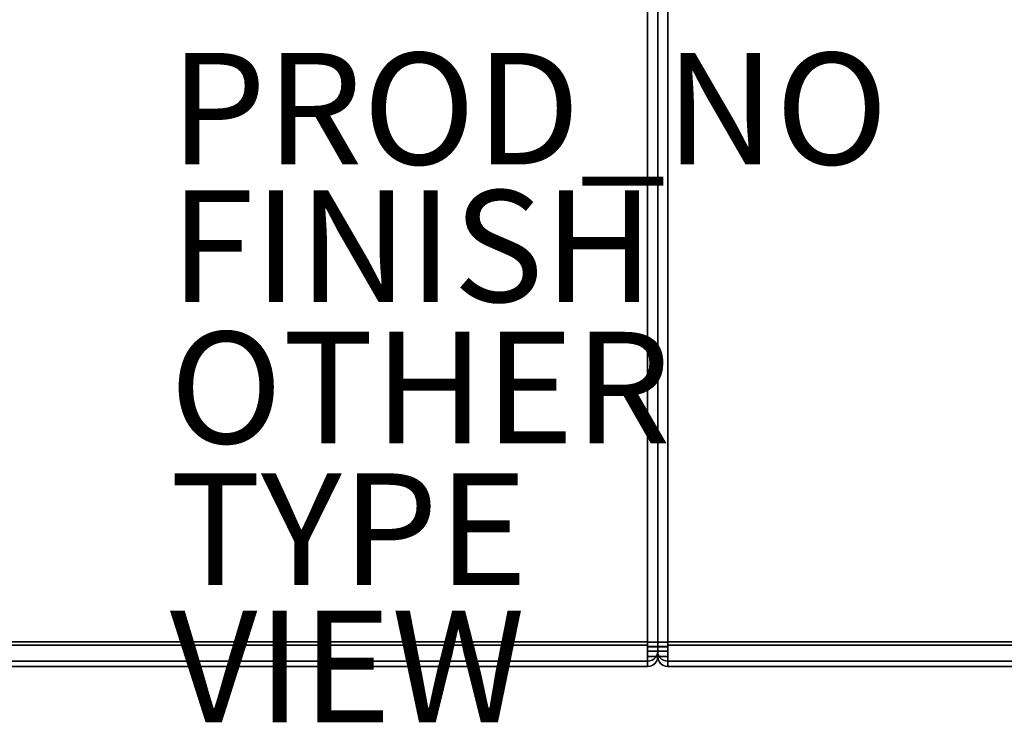
# Model space of a CAD drawing. Units: inches. Extents: x -34.6 to 34.6, y -14 to 13.
# Drawn here: x -0.7 to 17, y -14 to -1.4 of the extents above; entities that cross this region are included whole.
import ezdxf

# ---------------------------------------------------------------- set-up
doc = ezdxf.new("R2010")
doc.units = ezdxf.units.IN
doc.header["$MEASUREMENT"] = 0
for name, color, linetype in [('SEAT-CUSHION', 5, 'Continuous'), ('SEAT-FINISH', 7, 'Continuous'), ('SEAT-OTHER', 7, 'Continuous'), ('SEAT-PROD_NO', 7, 'Continuous'), ('SEAT-TYPE', 7, 'Continuous'), ('SEAT-VIEW', 7, 'Continuous')]:
    doc.layers.add(name, color=color, linetype=linetype)
doc.styles.get("Standard").update_dxf_attribs({"font": 'arial.ttf'})

msp = doc.modelspace()

# ---------------------------------------------------------------- linework, layer by layer
at = {"layer": 'SEAT-CUSHION'}
for points in [[(10.57, 4.848, 13.586), (10.57, -12.556, 13.586), (-10.57, -12.556, 13.586), (-10.57, 4.848, 13.586)], [(10.57, -12.62, 17.519), (10.57, 4.848, 16.796), (-10.57, 4.848, 16.796), (-10.57, -12.62, 17.519)], [(10.57, -12.566, 13.766), (10.75, -12.566, 13.766), (10.75, 4.848, 13.766), (10.57, 4.848, 13.766)], [(10.75, -12.645, 17.339), (10.75, 4.848, 16.616), (10.57, 4.848, 16.616), (10.57, -12.645, 17.339)], [(10.75, 4.848, 13.766), (10.75, -12.566, 13.766), (10.57, -12.566, 13.766), (10.57, 4.848, 13.766)], [(10.57, -12.645, 17.339), (10.57, 4.84, 16.616), (10.75, 4.84, 16.616), (10.75, -12.645, 17.339)], [(10.75, 4.848, 13.766), (10.75, -12.566, 13.766), (10.93, -12.566, 13.766), (10.93, 4.848, 13.766)], [(10.75, -12.645, 17.339), (10.93, -12.645, 17.339), (10.93, 4.848, 16.616), (10.75, 4.848, 16.616)], [(10.75, 4.848, 13.766), (10.93, 4.848, 13.766), (10.93, -12.566, 13.766), (10.75, -12.566, 13.766)], [(10.75, -12.645, 17.339), (10.75, 4.84, 16.616), (10.93, 4.84, 16.616), (10.93, -12.645, 17.339)], [(32.07, 4.848, 13.586), (32.07, -12.556, 13.586), (10.93, -12.556, 13.586), (10.93, 4.848, 13.586)], [(32.07, -12.62, 17.519), (32.07, 4.848, 16.796), (10.93, 4.848, 16.796), (10.93, -12.62, 17.519)], [(10.57, -12.725, 13.928), (10.75, -12.725, 13.928), (10.75, -12.82, 17.09), (10.57, -12.82, 17.09)], [(10.57, -12.82, 17.087), (10.75, -12.82, 17.087), (10.75, -12.726, 13.931), (10.57, -12.726, 13.931)], [(10.57, -12.82, 17.087), (10.57, -12.82, 17.162), (10.75, -12.82, 17.162), (10.75, -12.82, 17.087)], [(10.57, -12.82, 17.09), (10.75, -12.82, 17.09), (10.75, -12.82, 17.162), (10.57, -12.82, 17.162)], [(10.93, -12.725, 13.928), (10.93, -12.82, 17.09), (10.75, -12.82, 17.09), (10.75, -12.725, 13.928)], [(10.75, -12.726, 13.931), (10.75, -12.82, 17.087), (10.93, -12.82, 17.087), (10.93, -12.726, 13.931)], [(10.75, -12.82, 17.087), (10.75, -12.82, 17.162), (10.93, -12.82, 17.162), (10.93, -12.82, 17.087)], [(10.93, -12.82, 17.09), (10.93, -12.82, 17.162), (10.75, -12.82, 17.162), (10.75, -12.82, 17.09)], [(-10.57, -12.905, 13.925), (10.57, -12.905, 13.925), (10.57, -13, 17.087), (-10.57, -13, 17.087)], [(-10.57, -13, 17.087), (10.57, -13, 17.087), (10.57, -13, 17.162), (-10.57, -13, 17.162)], [(10.93, -12.905, 13.925), (32.07, -12.905, 13.925), (32.07, -13, 17.087), (10.93, -13, 17.087)], [(10.93, -13, 17.087), (32.07, -13, 17.087), (32.07, -13, 17.162), (10.93, -13, 17.162)]]:
    msp.add_3dface(points, dxfattribs=at)
for points, invisible_edges in [([(10.57, 4.848, 13.586), (10.617, 4.848, 13.592), (10.617, -12.566, 13.592), (10.57, -12.566, 13.586)], 2), ([(10.57, 4.848, 16.796), (10.57, 4.84, 16.616), (10.57, -12.645, 17.339), (10.57, -12.642, 17.519)], 4), ([(10.57, -12.566, 13.766), (10.57, 4.848, 13.766), (10.57, 4.848, 13.586), (10.57, -12.566, 13.586)], 8), ([(10.57, 4.848, 16.796), (10.57, -12.642, 17.519), (10.61, -12.642, 17.515)], 12), ([(10.57, 4.848, 16.796), (10.61, -12.642, 17.515), (10.617, 4.847, 16.79)], 3), ([(10.57, -12.556, 13.586), (10.57, 4.848, 13.586), (10.57, 4.848, 13.766), (10.57, -12.566, 13.766)], 8), ([(10.57, -12.62, 17.519), (10.57, -12.703, 17.515), (10.57, -12.645, 17.339), (10.57, 4.848, 16.616)], 10), ([(10.57, 4.848, 16.796), (10.57, -12.62, 17.519), (10.57, 4.848, 16.616)], 2), ([(10.617, 4.847, 16.79), (10.61, -12.642, 17.515), (10.648, -12.643, 17.502)], 13), ([(10.617, 4.848, 13.592), (10.66, 4.848, 13.61), (10.66, -12.566, 13.61), (10.617, -12.566, 13.592)], 10), ([(10.66, 4.847, 16.772), (10.617, 4.847, 16.79), (10.648, -12.643, 17.502)], 14), ([(10.682, -12.643, 17.48), (10.66, 4.847, 16.772), (10.648, -12.643, 17.502)], 3), ([(10.697, -12.566, 13.639), (10.66, -12.566, 13.61), (10.66, 4.848, 13.61), (10.697, 4.848, 13.639)], 10), ([(10.66, 4.847, 16.772), (10.682, -12.643, 17.48), (10.697, 4.846, 16.743)], 3), ([(10.711, -12.644, 17.452), (10.697, 4.846, 16.743), (10.682, -12.643, 17.48)], 3), ([(10.726, -12.566, 13.676), (10.697, -12.566, 13.639), (10.697, 4.848, 13.639), (10.726, 4.848, 13.676)], 10), ([(10.697, 4.846, 16.743), (10.711, -12.644, 17.452), (10.726, 4.844, 16.706)], 3), ([(10.726, 4.844, 16.706), (10.711, -12.644, 17.452), (10.732, -12.644, 17.417)], 13), ([(10.726, 4.848, 13.676), (10.744, 4.848, 13.719), (10.744, -12.566, 13.719), (10.726, -12.566, 13.676)], 10), ([(10.726, 4.844, 16.706), (10.732, -12.644, 17.417), (10.744, 4.842, 16.662)], 3), ([(10.744, 4.842, 16.662), (10.732, -12.644, 17.417), (10.746, -12.645, 17.379)], 13), ([(10.744, 4.848, 13.719), (10.75, 4.848, 13.766), (10.75, -12.566, 13.766), (10.744, -12.566, 13.719)], 8), ([(10.746, -12.645, 17.379), (10.75, 4.84, 16.616), (10.744, 4.842, 16.662)], 13), ([(10.75, 4.84, 16.616), (10.746, -12.645, 17.379), (10.75, -12.645, 17.339)], 1), ([(10.75, 4.848, 16.616), (10.75, -12.566, 13.766), (10.75, 4.848, 13.766)], 1), ([(10.75, -12.645, 17.339), (10.75, -12.82, 17.09), (10.75, -12.566, 13.766), (10.75, 4.848, 16.616)], 7), ([(10.75, 4.848, 13.766), (10.756, 4.848, 13.719), (10.756, -12.566, 13.719), (10.75, -12.566, 13.766)], 2), ([(10.75, 4.848, 16.616), (10.75, 4.848, 13.766), (10.75, -12.566, 13.766), (10.75, -12.645, 17.339)], 4), ([(10.75, 4.84, 16.616), (10.754, -12.645, 17.379), (10.756, 4.842, 16.662)], 3), ([(10.75, -12.645, 17.339), (10.754, -12.645, 17.379), (10.75, 4.84, 16.616)], 2), ([(10.756, 4.842, 16.662), (10.754, -12.645, 17.379), (10.768, -12.644, 17.417)], 13), ([(10.756, 4.848, 13.719), (10.774, 4.848, 13.676), (10.774, -12.566, 13.676), (10.756, -12.566, 13.719)], 10), ([(10.768, -12.644, 17.417), (10.774, 4.844, 16.706), (10.756, 4.842, 16.662)], 13), ([(10.774, 4.844, 16.706), (10.768, -12.644, 17.417), (10.789, -12.644, 17.452)], 13), ([(10.803, -12.566, 13.639), (10.774, -12.566, 13.676), (10.774, 4.848, 13.676), (10.803, 4.848, 13.639)], 10), ([(10.789, -12.644, 17.452), (10.803, 4.846, 16.743), (10.774, 4.844, 16.706)], 13), ([(10.818, -12.643, 17.48), (10.803, 4.846, 16.743), (10.789, -12.644, 17.452)], 3), ([(10.84, -12.566, 13.61), (10.803, -12.566, 13.639), (10.803, 4.848, 13.639), (10.84, 4.848, 13.61)], 10), ([(10.803, 4.846, 16.743), (10.818, -12.643, 17.48), (10.84, 4.847, 16.772)], 3), ([(10.84, 4.847, 16.772), (10.818, -12.643, 17.48), (10.852, -12.643, 17.502)], 13), ([(10.84, 4.848, 13.61), (10.883, 4.848, 13.592), (10.883, -12.566, 13.592), (10.84, -12.566, 13.61)], 10), ([(10.84, 4.847, 16.772), (10.852, -12.643, 17.502), (10.883, 4.847, 16.79)], 3), ([(10.852, -12.643, 17.502), (10.89, -12.642, 17.515), (10.883, 4.847, 16.79)], 14), ([(10.883, 4.848, 13.592), (10.93, 4.848, 13.586), (10.93, -12.566, 13.586), (10.883, -12.566, 13.592)], 8), ([(10.89, -12.642, 17.515), (10.93, 4.848, 16.796), (10.883, 4.847, 16.79)], 13), ([(10.93, -12.642, 17.519), (10.93, 4.848, 16.796), (10.89, -12.642, 17.515)], 2), ([(10.93, -12.645, 17.339), (10.93, 4.84, 16.616), (10.93, 4.848, 16.796), (10.93, -12.642, 17.519)], 8), ([(10.93, 4.848, 13.586), (10.93, 4.848, 13.766), (10.93, -12.566, 13.766), (10.93, -12.566, 13.586)], 4), ([(10.93, -12.645, 17.339), (10.93, -12.703, 17.515), (10.93, -12.62, 17.519), (10.93, 4.848, 16.616)], 5), ([(10.93, 4.848, 16.796), (10.93, 4.848, 16.616), (10.93, -12.62, 17.519)], 2), ([(10.93, 4.848, 13.766), (10.93, 4.848, 13.586), (10.93, -12.556, 13.586)], 12), ([(10.93, -12.556, 13.586), (10.93, -12.645, 13.597), (10.93, -12.566, 13.766), (10.93, 4.848, 13.766)], 10), ([(10.57, -12.645, 13.597), (-10.57, -12.645, 13.597), (-10.57, -12.556, 13.586), (10.57, -12.556, 13.586)], 1), ([(10.57, -12.62, 17.519), (-10.57, -12.62, 17.519), (-10.57, -12.703, 17.515), (10.57, -12.703, 17.515)], 4), ([(10.57, -12.728, 13.631), (-10.57, -12.728, 13.631), (-10.57, -12.645, 13.597), (10.57, -12.645, 13.597)], 5), ([(10.57, -12.703, 17.515), (-10.57, -12.703, 17.515), (-10.57, -12.783, 17.491), (10.57, -12.783, 17.491)], 5), ([(10.57, -12.645, 13.597), (10.57, -12.556, 13.586), (10.57, -12.566, 13.766), (10.57, -12.602, 13.77)], 10), ([(10.57, -12.566, 13.766), (10.57, -12.566, 13.586), (10.57, -12.806, 13.685), (10.57, -12.681, 13.814)], 5), ([(10.57, -12.566, 13.766), (10.57, -12.681, 13.814), (10.75, -12.637, 13.782)], 14), ([(10.75, -12.566, 13.766), (10.57, -12.566, 13.766), (10.75, -12.602, 13.77)], 2), ([(10.57, -12.566, 13.766), (10.75, -12.637, 13.782), (10.75, -12.602, 13.77)], 13), ([(10.57, -12.806, 13.685), (10.57, -12.566, 13.586), (10.617, -12.566, 13.592)], 12), ([(10.66, -12.566, 13.61), (10.57, -12.806, 13.685), (10.617, -12.566, 13.592)], 3), ([(10.648, -12.888, 13.926), (10.57, -12.806, 13.685), (10.66, -12.566, 13.61)], 15), ([(10.57, -12.602, 13.77), (10.57, -12.566, 13.766), (10.75, -12.566, 13.766), (10.75, -12.602, 13.77)], 8), ([(10.57, -12.636, 13.782), (10.57, -12.602, 13.77), (10.75, -12.602, 13.77), (10.75, -12.636, 13.782)], 10), ([(10.57, -12.636, 13.782), (10.57, -12.728, 13.631), (10.57, -12.645, 13.597), (10.57, -12.602, 13.77)], 5), ([(10.57, -12.666, 13.801), (10.57, -12.636, 13.782), (10.75, -12.636, 13.782), (10.75, -12.666, 13.801)], 10), ([(10.57, -12.728, 13.631), (10.57, -12.636, 13.782), (10.57, -12.666, 13.801), (10.57, -12.799, 13.685)], 5), ([(10.57, -12.681, 13.814), (10.75, -12.667, 13.802), (10.75, -12.637, 13.782)], 13), ([(10.57, -12.895, 17.415), (10.57, -12.642, 17.519), (10.57, -12.645, 17.339), (10.57, -12.769, 17.286)], 10), ([(10.57, -12.895, 17.415), (10.648, -12.643, 17.502), (10.61, -12.642, 17.515)], 13), ([(10.61, -12.642, 17.515), (10.57, -12.642, 17.519), (10.57, -12.895, 17.415)], 12), ([(10.57, -12.895, 17.415), (10.697, -12.857, 17.379), (10.648, -12.643, 17.502)], 15), ([(10.57, -12.645, 17.339), (10.75, -12.721, 17.321), (10.57, -12.769, 17.286)], 3), ([(10.57, -12.645, 17.339), (10.75, -12.645, 17.339), (10.75, -12.684, 17.334)], 12), ([(10.57, -12.645, 17.339), (10.75, -12.684, 17.334), (10.75, -12.721, 17.321)], 13), ([(10.57, -12.645, 17.339), (10.57, -12.69, 17.333), (10.75, -12.69, 17.333), (10.75, -12.645, 17.339)], 2), ([(10.57, -12.703, 17.515), (10.57, -12.783, 17.491), (10.57, -12.69, 17.333), (10.57, -12.645, 17.339)], 10), ([(10.75, -12.666, 13.801), (10.75, -12.691, 13.827), (10.57, -12.691, 13.827), (10.57, -12.666, 13.801)], 10), ([(10.57, -12.799, 13.685), (10.57, -12.666, 13.801), (10.57, -12.691, 13.827), (10.57, -12.855, 13.755)], 5), ([(10.75, -12.693, 13.828), (10.75, -12.667, 13.802), (10.57, -12.681, 13.814)], 14), ([(10.57, -12.905, 13.925), (10.57, -12.725, 13.931), (10.57, -12.681, 13.814), (10.57, -12.806, 13.685)], 5), ([(10.75, -12.693, 13.828), (10.57, -12.681, 13.814), (10.75, -12.711, 13.86)], 3), ([(10.57, -12.725, 13.931), (10.75, -12.711, 13.86), (10.57, -12.681, 13.814)], 3), ([(10.57, -12.69, 17.333), (10.57, -12.732, 17.315), (10.75, -12.732, 17.315), (10.75, -12.69, 17.333)], 10), ([(10.57, -12.732, 17.315), (10.57, -12.69, 17.333), (10.57, -12.783, 17.491), (10.57, -12.856, 17.45)], 10), ([(10.57, -12.71, 13.858), (10.57, -12.691, 13.827), (10.75, -12.691, 13.827), (10.75, -12.71, 13.858)], 10), ([(10.57, -12.855, 13.755), (10.57, -12.691, 13.827), (10.57, -12.71, 13.858), (10.57, -12.891, 13.837)], 5), ([(10.57, -12.722, 13.892), (10.57, -12.71, 13.858), (10.75, -12.71, 13.858), (10.75, -12.722, 13.892)], 10), ([(10.57, -12.891, 13.837), (10.57, -12.71, 13.858), (10.57, -12.722, 13.892), (10.57, -12.905, 13.925)], 5), ([(10.57, -12.725, 13.931), (10.75, -12.722, 13.894), (10.75, -12.711, 13.86)], 13), ([(10.66, -12.566, 13.61), (10.682, -12.866, 13.927), (10.648, -12.888, 13.926)], 13), ([(10.682, -12.643, 17.48), (10.648, -12.643, 17.502), (10.697, -12.857, 17.379)], 14), ([(10.697, -12.566, 13.639), (10.682, -12.866, 13.927), (10.66, -12.566, 13.61)], 3), ([(10.697, -12.566, 13.639), (10.711, -12.838, 13.927), (10.682, -12.866, 13.927)], 13), ([(10.711, -12.644, 17.452), (10.682, -12.643, 17.48), (10.697, -12.857, 17.379)], 14), ([(10.726, -12.566, 13.676), (10.711, -12.838, 13.927), (10.697, -12.566, 13.639)], 3), ([(10.697, -12.857, 17.379), (10.733, -12.767, 17.384), (10.711, -12.644, 17.452)], 15), ([(10.726, -12.566, 13.676), (10.732, -12.803, 13.928), (10.711, -12.838, 13.927)], 13), ([(10.711, -12.644, 17.452), (10.733, -12.767, 17.384), (10.732, -12.644, 17.417)], 3), ([(10.744, -12.566, 13.719), (10.75, -12.667, 13.802), (10.726, -12.566, 13.676)], 3), ([(10.732, -12.803, 13.928), (10.726, -12.566, 13.676), (10.75, -12.667, 13.802)], 15), ([(10.746, -12.645, 17.379), (10.732, -12.644, 17.417), (10.733, -12.767, 17.384)], 14), ([(10.75, -12.693, 13.828), (10.732, -12.803, 13.928), (10.75, -12.667, 13.802)], 3), ([(10.746, -12.765, 13.93), (10.732, -12.803, 13.928), (10.75, -12.693, 13.828)], 14), ([(10.75, -12.684, 17.334), (10.746, -12.645, 17.379), (10.733, -12.767, 17.384)], 15), ([(10.733, -12.767, 17.384), (10.75, -12.721, 17.321), (10.75, -12.684, 17.334)], 13), ([(10.75, -12.637, 13.782), (10.75, -12.667, 13.802), (10.744, -12.566, 13.719)], 14), ([(10.75, -12.602, 13.77), (10.75, -12.637, 13.782), (10.744, -12.566, 13.719)], 14), ([(10.744, -12.566, 13.719), (10.75, -12.566, 13.766), (10.75, -12.602, 13.77)], 12), ([(10.746, -12.645, 17.379), (10.75, -12.684, 17.334), (10.75, -12.645, 17.339)], 1), ([(10.75, -12.693, 13.828), (10.75, -12.711, 13.86), (10.746, -12.765, 13.93)], 14), ([(10.75, -12.711, 13.86), (10.75, -12.722, 13.894), (10.746, -12.765, 13.93)], 14), ([(10.75, -12.566, 13.766), (10.75, -12.82, 17.09), (10.75, -12.725, 13.928), (10.75, -12.636, 13.782)], 13), ([(10.75, -12.636, 13.782), (10.75, -12.602, 13.77), (10.75, -12.566, 13.766)], 12), ([(10.75, -12.602, 13.77), (10.75, -12.637, 13.782), (10.93, -12.566, 13.766)], 14), ([(10.93, -12.681, 13.814), (10.93, -12.566, 13.766), (10.75, -12.637, 13.782)], 14), ([(10.75, -12.566, 13.766), (10.75, -12.602, 13.77), (10.93, -12.566, 13.766)], 2), ([(10.75, -12.667, 13.802), (10.75, -12.637, 13.782), (10.756, -12.566, 13.719)], 14), ([(10.75, -12.602, 13.77), (10.75, -12.566, 13.766), (10.756, -12.566, 13.719)], 12), ([(10.75, -12.602, 13.77), (10.756, -12.566, 13.719), (10.75, -12.637, 13.782)], 3), ([(10.75, -12.667, 13.802), (10.756, -12.566, 13.719), (10.774, -12.566, 13.676)], 13), ([(10.768, -12.804, 13.928), (10.75, -12.667, 13.802), (10.774, -12.566, 13.676)], 15), ([(10.93, -12.602, 13.77), (10.75, -12.602, 13.77), (10.75, -12.566, 13.766), (10.93, -12.566, 13.766)], 1), ([(10.75, -12.566, 13.766), (10.75, -12.602, 13.77), (10.75, -12.636, 13.782), (10.75, -12.725, 13.928)], 12), ([(10.75, -12.82, 17.09), (10.75, -12.645, 17.339), (10.75, -12.566, 13.766), (10.75, -12.725, 13.928)], 7), ([(10.93, -12.636, 13.782), (10.75, -12.636, 13.782), (10.75, -12.602, 13.77), (10.93, -12.602, 13.77)], 5), ([(10.75, -12.636, 13.782), (10.75, -12.725, 13.928), (10.75, -12.691, 13.827), (10.75, -12.666, 13.801)], 3), ([(10.93, -12.666, 13.801), (10.75, -12.666, 13.801), (10.75, -12.636, 13.782), (10.93, -12.636, 13.782)], 5), ([(10.75, -12.691, 13.827), (10.75, -12.725, 13.928), (10.75, -12.636, 13.782), (10.75, -12.666, 13.801)], 3), ([(10.75, -12.637, 13.782), (10.75, -12.667, 13.802), (10.93, -12.681, 13.814)], 14), ([(10.75, -12.82, 17.162), (10.75, -12.82, 17.09), (10.75, -12.645, 17.339), (10.75, -12.69, 17.333)], 10), ([(10.93, -12.645, 17.339), (10.75, -12.684, 17.334), (10.75, -12.645, 17.339)], 1), ([(10.75, -12.721, 17.321), (10.93, -12.645, 17.339), (10.93, -12.769, 17.286)], 13), ([(10.75, -12.684, 17.334), (10.93, -12.645, 17.339), (10.75, -12.721, 17.321)], 3), ([(10.754, -12.645, 17.379), (10.75, -12.645, 17.339), (10.75, -12.684, 17.334)], 12), ([(10.765, -12.777, 17.371), (10.754, -12.645, 17.379), (10.75, -12.684, 17.334)], 15), ([(10.93, -12.645, 17.339), (10.75, -12.645, 17.339), (10.75, -12.69, 17.333), (10.93, -12.69, 17.333)], 4), ([(10.75, -12.645, 17.339), (10.75, -12.732, 17.315), (10.75, -12.69, 17.333)], 1), ([(10.75, -12.645, 17.339), (10.75, -12.82, 17.09), (10.75, -12.82, 17.162), (10.75, -12.732, 17.315)], 13), ([(10.93, -12.691, 13.827), (10.75, -12.691, 13.827), (10.75, -12.666, 13.801), (10.93, -12.666, 13.801)], 5), ([(10.75, -12.693, 13.828), (10.93, -12.681, 13.814), (10.75, -12.667, 13.802)], 3), ([(10.75, -12.667, 13.802), (10.768, -12.804, 13.928), (10.75, -12.693, 13.828)], 3), ([(10.75, -12.711, 13.86), (10.93, -12.725, 13.931), (10.93, -12.681, 13.814)], 13), ([(10.75, -12.693, 13.828), (10.75, -12.711, 13.86), (10.93, -12.681, 13.814)], 14), ([(10.765, -12.777, 17.371), (10.75, -12.684, 17.334), (10.75, -12.721, 17.321)], 13), ([(10.75, -12.732, 17.315), (10.75, -12.769, 17.287), (10.75, -12.82, 17.162), (10.75, -12.69, 17.333)], 6), ([(10.93, -12.69, 17.333), (10.75, -12.69, 17.333), (10.75, -12.732, 17.315), (10.93, -12.732, 17.315)], 5), ([(10.75, -12.691, 13.827), (10.75, -12.725, 13.928), (10.75, -12.722, 13.892), (10.75, -12.71, 13.858)], 1), ([(10.93, -12.71, 13.858), (10.75, -12.71, 13.858), (10.75, -12.691, 13.827), (10.93, -12.691, 13.827)], 5), ([(10.75, -12.722, 13.892), (10.75, -12.725, 13.928), (10.75, -12.691, 13.827), (10.75, -12.71, 13.858)], 2), ([(10.75, -12.711, 13.86), (10.75, -12.693, 13.828), (10.755, -12.765, 13.93)], 14), ([(10.755, -12.765, 13.93), (10.75, -12.693, 13.828), (10.768, -12.804, 13.928)], 3), ([(10.93, -12.722, 13.892), (10.75, -12.722, 13.892), (10.75, -12.71, 13.858), (10.93, -12.71, 13.858)], 5), ([(10.75, -12.722, 13.894), (10.93, -12.725, 13.931), (10.75, -12.711, 13.86)], 3), ([(10.75, -12.711, 13.86), (10.755, -12.765, 13.93), (10.75, -12.722, 13.894)], 3), ([(10.754, -12.645, 17.379), (10.765, -12.777, 17.371), (10.768, -12.644, 17.417)], 3), ([(10.789, -12.644, 17.452), (10.765, -12.777, 17.371), (10.803, -12.857, 17.379)], 15), ([(10.768, -12.644, 17.417), (10.765, -12.777, 17.371), (10.789, -12.644, 17.452)], 3), ([(10.774, -12.566, 13.676), (10.789, -12.838, 13.927), (10.768, -12.804, 13.928)], 13), ([(10.789, -12.838, 13.927), (10.774, -12.566, 13.676), (10.803, -12.566, 13.639)], 13), ([(10.803, -12.566, 13.639), (10.818, -12.866, 13.927), (10.789, -12.838, 13.927)], 13), ([(10.789, -12.644, 17.452), (10.803, -12.857, 17.379), (10.818, -12.643, 17.48)], 3), ([(10.84, -12.566, 13.61), (10.818, -12.866, 13.927), (10.803, -12.566, 13.639)], 3), ([(10.852, -12.643, 17.502), (10.818, -12.643, 17.48), (10.803, -12.857, 17.379)], 14), ([(10.93, -12.895, 17.415), (10.852, -12.643, 17.502), (10.803, -12.857, 17.379)], 15), ([(10.852, -12.888, 13.926), (10.818, -12.866, 13.927), (10.84, -12.566, 13.61)], 14), ([(10.852, -12.888, 13.926), (10.84, -12.566, 13.61), (10.93, -12.806, 13.685)], 15), ([(10.883, -12.566, 13.592), (10.93, -12.806, 13.685), (10.84, -12.566, 13.61)], 3), ([(10.93, -12.895, 17.415), (10.89, -12.642, 17.515), (10.852, -12.643, 17.502)], 13), ([(10.883, -12.566, 13.592), (10.93, -12.566, 13.586), (10.93, -12.806, 13.685)], 12), ([(10.93, -12.642, 17.519), (10.89, -12.642, 17.515), (10.93, -12.895, 17.415)], 2), ([(32.07, -12.645, 13.597), (10.93, -12.645, 13.597), (10.93, -12.556, 13.586), (32.07, -12.556, 13.586)], 1), ([(10.93, -12.806, 13.685), (10.93, -12.566, 13.586), (10.93, -12.566, 13.766), (10.93, -12.681, 13.814)], 10), ([(10.93, -12.566, 13.766), (10.93, -12.645, 13.597), (10.93, -12.602, 13.77)], 3), ([(10.93, -12.602, 13.77), (10.93, -12.645, 13.597), (10.93, -12.636, 13.782)], 3), ([(32.07, -12.62, 17.519), (10.93, -12.62, 17.519), (10.93, -12.703, 17.515), (32.07, -12.703, 17.515)], 4), ([(10.93, -12.728, 13.631), (10.93, -12.666, 13.801), (10.93, -12.636, 13.782), (10.93, -12.645, 13.597)], 5), ([(10.93, -12.645, 17.339), (10.93, -12.642, 17.519), (10.93, -12.895, 17.415), (10.93, -12.769, 17.286)], 5), ([(32.07, -12.728, 13.631), (10.93, -12.728, 13.631), (10.93, -12.645, 13.597), (32.07, -12.645, 13.597)], 5), ([(10.93, -12.69, 17.333), (10.93, -12.783, 17.491), (10.93, -12.703, 17.515), (10.93, -12.645, 17.339)], 5), ([(10.93, -12.799, 13.685), (10.93, -12.691, 13.827), (10.93, -12.666, 13.801), (10.93, -12.728, 13.631)], 5), ([(10.93, -12.681, 13.814), (10.93, -12.726, 13.931), (10.93, -12.905, 13.925), (10.93, -12.806, 13.685)], 10), ([(10.93, -12.69, 17.333), (10.93, -12.732, 17.315), (10.93, -12.783, 17.491)], 14), ([(10.93, -12.691, 13.827), (10.93, -12.799, 13.685), (10.93, -12.855, 13.755), (10.93, -12.71, 13.858)], 5), ([(32.07, -12.703, 17.515), (10.93, -12.703, 17.515), (10.93, -12.783, 17.491), (32.07, -12.783, 17.491)], 5), ([(10.93, -12.891, 13.837), (10.93, -12.722, 13.892), (10.93, -12.71, 13.858), (10.93, -12.855, 13.755)], 5), ([(-10.57, -12.728, 13.631), (10.57, -12.728, 13.631), (10.57, -12.799, 13.685), (-10.57, -12.799, 13.685)], 5), ([(10.57, -12.783, 17.491), (-10.57, -12.783, 17.491), (-10.57, -12.856, 17.45), (10.57, -12.856, 17.45)], 5), ([(10.57, -12.855, 13.755), (-10.57, -12.855, 13.755), (-10.57, -12.799, 13.685), (10.57, -12.799, 13.685)], 5), ([(10.57, -12.891, 13.837), (-10.57, -12.891, 13.837), (-10.57, -12.855, 13.755), (10.57, -12.855, 13.755)], 5), ([(10.57, -12.856, 17.45), (-10.57, -12.856, 17.45), (-10.57, -12.917, 17.393), (10.57, -12.917, 17.393)], 5), ([(10.75, -12.754, 17.3), (10.57, -12.769, 17.286), (10.75, -12.721, 17.321)], 3), ([(10.57, -12.725, 13.931), (10.75, -12.725, 13.931), (10.75, -12.722, 13.894)], 12), ([(10.57, -12.725, 13.928), (10.57, -12.722, 13.892), (10.75, -12.722, 13.892), (10.75, -12.725, 13.928)], 2), ([(10.57, -12.905, 13.925), (10.57, -12.722, 13.892), (10.57, -12.725, 13.928), (10.57, -12.82, 17.09)], 9), ([(10.57, -12.905, 13.925), (10.57, -13, 17.087), (10.57, -12.82, 17.087), (10.57, -12.725, 13.931)], 10), ([(10.75, -12.769, 17.287), (10.75, -12.732, 17.315), (10.57, -12.732, 17.315), (10.57, -12.769, 17.287)], 10), ([(10.57, -12.769, 17.287), (10.57, -12.732, 17.315), (10.57, -12.856, 17.45), (10.57, -12.917, 17.393)], 10), ([(10.75, -12.754, 17.3), (10.75, -12.782, 17.271), (10.57, -12.769, 17.286)], 14), ([(10.57, -12.769, 17.286), (10.57, -12.82, 17.162), (10.57, -13, 17.162), (10.57, -12.895, 17.415)], 10), ([(10.57, -12.82, 17.162), (10.57, -12.769, 17.286), (10.75, -12.803, 17.238)], 14), ([(10.57, -12.769, 17.286), (10.75, -12.782, 17.271), (10.75, -12.803, 17.238)], 13), ([(10.75, -12.797, 17.25), (10.75, -12.769, 17.287), (10.57, -12.769, 17.287), (10.57, -12.797, 17.25)], 10), ([(10.57, -12.797, 17.25), (10.57, -12.769, 17.287), (10.57, -12.917, 17.393), (10.57, -12.962, 17.323)], 10), ([(10.57, -12.797, 17.25), (10.57, -12.814, 17.207), (10.75, -12.814, 17.207), (10.75, -12.797, 17.25)], 10), ([(10.57, -12.962, 17.323), (10.57, -12.991, 17.245), (10.57, -12.814, 17.207), (10.57, -12.797, 17.25)], 10), ([(10.57, -12.82, 17.162), (10.75, -12.803, 17.238), (10.75, -12.816, 17.201)], 13), ([(10.57, -12.806, 13.685), (10.648, -12.888, 13.926), (10.61, -12.901, 13.926)], 13), ([(10.61, -12.901, 13.926), (10.57, -12.905, 13.925), (10.57, -12.806, 13.685)], 12), ([(10.57, -12.814, 17.207), (10.57, -12.82, 17.162), (10.75, -12.82, 17.162), (10.75, -12.814, 17.207)], 8), ([(10.57, -12.991, 17.245), (10.57, -13, 17.162), (10.57, -12.82, 17.162), (10.57, -12.814, 17.207)], 10), ([(10.75, -12.82, 17.162), (10.57, -12.82, 17.162), (10.75, -12.816, 17.201)], 2), ([(10.57, -13, 17.087), (10.57, -13, 17.162), (10.57, -12.82, 17.162), (10.57, -12.82, 17.087)], 10), ([(10.57, -12.82, 17.09), (10.57, -12.82, 17.162), (10.57, -13, 17.162), (10.57, -13, 17.087)], 10), ([(10.57, -13, 17.087), (10.57, -12.905, 13.925), (10.57, -12.82, 17.09)], 14), ([(10.617, -12.994, 17.162), (10.697, -12.857, 17.379), (10.57, -12.895, 17.415)], 15), ([(10.61, -12.901, 13.926), (10.648, -12.888, 13.926), (10.617, -12.994, 17.087)], 14), ([(10.697, -12.857, 17.379), (10.617, -12.994, 17.162), (10.66, -12.976, 17.162)], 13), ([(10.648, -12.888, 13.926), (10.66, -12.976, 17.087), (10.617, -12.994, 17.087)], 13), ([(10.648, -12.888, 13.926), (10.682, -12.866, 13.927), (10.66, -12.976, 17.087)], 14), ([(10.697, -12.857, 17.379), (10.66, -12.976, 17.162), (10.697, -12.947, 17.162)], 13), ([(10.682, -12.866, 13.927), (10.697, -12.947, 17.087), (10.66, -12.976, 17.087)], 13), ([(10.711, -12.838, 13.927), (10.697, -12.947, 17.087), (10.682, -12.866, 13.927)], 3), ([(10.733, -12.767, 17.384), (10.697, -12.857, 17.379), (10.735, -12.855, 17.293)], 15), ([(10.697, -12.947, 17.087), (10.711, -12.838, 13.927), (10.726, -12.91, 17.087)], 3), ([(10.735, -12.855, 17.293), (10.697, -12.947, 17.162), (10.726, -12.91, 17.162)], 13), ([(10.697, -12.947, 17.162), (10.735, -12.855, 17.293), (10.697, -12.857, 17.379)], 15), ([(10.726, -12.91, 17.087), (10.711, -12.838, 13.927), (10.732, -12.804, 13.928)], 13), ([(10.726, -12.91, 17.087), (10.732, -12.804, 13.928), (10.744, -12.867, 17.087)], 3), ([(10.744, -12.867, 17.162), (10.735, -12.855, 17.293), (10.726, -12.91, 17.162)], 3), ([(10.744, -12.867, 17.162), (10.726, -12.91, 17.087), (10.744, -12.867, 17.087)], 13), ([(10.726, -12.91, 17.162), (10.726, -12.91, 17.087), (10.744, -12.867, 17.162)], 3), ([(10.732, -12.804, 13.928), (10.746, -12.765, 13.93), (10.744, -12.867, 17.087)], 14), ([(10.75, -12.721, 17.321), (10.733, -12.767, 17.384), (10.75, -12.754, 17.3)], 3), ([(10.733, -12.767, 17.384), (10.735, -12.855, 17.293), (10.75, -12.754, 17.3)], 15), ([(10.735, -12.855, 17.293), (10.75, -12.782, 17.271), (10.75, -12.754, 17.3)], 13), ([(10.75, -12.782, 17.271), (10.735, -12.855, 17.293), (10.75, -12.803, 17.238)], 3), ([(10.75, -12.803, 17.238), (10.735, -12.855, 17.293), (10.75, -12.816, 17.201)], 3), ([(10.735, -12.855, 17.293), (10.744, -12.867, 17.162), (10.75, -12.816, 17.201)], 15), ([(10.746, -12.765, 13.93), (10.75, -12.82, 17.087), (10.744, -12.867, 17.087)], 13), ([(10.744, -12.867, 17.162), (10.75, -12.82, 17.162), (10.75, -12.816, 17.201)], 12), ([(10.75, -12.82, 17.162), (10.744, -12.867, 17.162), (10.744, -12.867, 17.087)], 14), ([(10.75, -12.82, 17.087), (10.75, -12.82, 17.162), (10.744, -12.867, 17.087)], 2), ([(10.75, -12.725, 13.931), (10.746, -12.765, 13.93), (10.75, -12.722, 13.894)], 2), ([(10.75, -12.726, 13.931), (10.75, -12.82, 17.087), (10.746, -12.765, 13.93)], 2), ([(10.75, -12.754, 17.3), (10.75, -12.721, 17.321), (10.93, -12.769, 17.286)], 14), ([(10.75, -12.754, 17.3), (10.765, -12.777, 17.371), (10.75, -12.721, 17.321)], 3), ([(10.93, -12.725, 13.931), (10.75, -12.722, 13.894), (10.75, -12.725, 13.931)], 1), ([(10.755, -12.765, 13.93), (10.75, -12.725, 13.931), (10.75, -12.722, 13.894)], 12), ([(10.93, -12.725, 13.928), (10.75, -12.725, 13.928), (10.75, -12.722, 13.892), (10.93, -12.722, 13.892)], 4), ([(10.754, -12.765, 13.93), (10.75, -12.82, 17.087), (10.75, -12.725, 13.931)], 1), ([(10.75, -12.769, 17.287), (10.93, -12.769, 17.287), (10.93, -12.732, 17.315), (10.75, -12.732, 17.315)], 5), ([(10.75, -12.769, 17.287), (10.75, -12.732, 17.315), (10.75, -12.814, 17.207), (10.75, -12.797, 17.25)], 2), ([(10.75, -12.814, 17.207), (10.75, -12.732, 17.315), (10.75, -12.82, 17.162)], 3), ([(10.75, -12.754, 17.3), (10.93, -12.769, 17.286), (10.75, -12.782, 17.271)], 3), ([(10.75, -12.782, 17.271), (10.765, -12.777, 17.371), (10.75, -12.754, 17.3)], 3), ([(10.75, -12.82, 17.087), (10.754, -12.765, 13.93), (10.756, -12.867, 17.087)], 3), ([(10.75, -12.797, 17.25), (10.75, -12.814, 17.207), (10.75, -12.82, 17.162), (10.75, -12.769, 17.287)], 4), ([(10.75, -12.803, 17.238), (10.75, -12.782, 17.271), (10.93, -12.769, 17.286)], 14), ([(10.93, -12.769, 17.286), (10.93, -12.82, 17.162), (10.75, -12.803, 17.238)], 14), ([(10.75, -12.797, 17.25), (10.93, -12.797, 17.25), (10.93, -12.769, 17.287), (10.75, -12.769, 17.287)], 5), ([(10.75, -12.782, 17.271), (10.769, -12.868, 17.285), (10.765, -12.777, 17.371)], 15), ([(10.75, -12.782, 17.271), (10.75, -12.803, 17.238), (10.769, -12.868, 17.285)], 14), ([(10.93, -12.797, 17.25), (10.75, -12.797, 17.25), (10.75, -12.814, 17.207), (10.93, -12.814, 17.207)], 5), ([(10.75, -12.816, 17.201), (10.75, -12.803, 17.238), (10.93, -12.82, 17.162)], 14), ([(10.769, -12.868, 17.285), (10.75, -12.803, 17.238), (10.75, -12.816, 17.201)], 13), ([(10.93, -12.814, 17.207), (10.75, -12.814, 17.207), (10.75, -12.82, 17.162), (10.93, -12.82, 17.162)], 1), ([(10.75, -12.82, 17.162), (10.75, -12.816, 17.201), (10.93, -12.82, 17.162)], 2), ([(10.75, -12.816, 17.201), (10.75, -12.82, 17.162), (10.756, -12.867, 17.162)], 12), ([(10.756, -12.867, 17.162), (10.769, -12.868, 17.285), (10.75, -12.816, 17.201)], 15), ([(10.75, -12.82, 17.162), (10.75, -12.82, 17.087), (10.756, -12.867, 17.087)], 12), ([(10.75, -12.82, 17.162), (10.756, -12.867, 17.087), (10.756, -12.867, 17.162)], 3), ([(10.756, -12.867, 17.087), (10.754, -12.765, 13.93), (10.768, -12.804, 13.928)], 13), ([(10.768, -12.804, 13.928), (10.774, -12.91, 17.087), (10.756, -12.867, 17.087)], 13), ([(10.756, -12.867, 17.162), (10.756, -12.867, 17.087), (10.774, -12.91, 17.087)], 13), ([(10.774, -12.91, 17.162), (10.756, -12.867, 17.162), (10.774, -12.91, 17.087)], 14), ([(10.769, -12.868, 17.285), (10.756, -12.867, 17.162), (10.774, -12.91, 17.162)], 13), ([(10.769, -12.868, 17.285), (10.803, -12.857, 17.379), (10.765, -12.777, 17.371)], 15), ([(10.768, -12.804, 13.928), (10.789, -12.838, 13.927), (10.774, -12.91, 17.087)], 14), ([(10.803, -12.947, 17.162), (10.803, -12.857, 17.379), (10.769, -12.868, 17.285)], 15), ([(10.774, -12.91, 17.162), (10.803, -12.947, 17.162), (10.769, -12.868, 17.285)], 14), ([(10.789, -12.838, 13.927), (10.803, -12.947, 17.087), (10.774, -12.91, 17.087)], 13), ([(10.818, -12.866, 13.927), (10.803, -12.947, 17.087), (10.789, -12.838, 13.927)], 3), ([(10.84, -12.976, 17.162), (10.883, -12.994, 17.162), (10.803, -12.857, 17.379)], 14), ([(10.93, -12.895, 17.415), (10.803, -12.857, 17.379), (10.883, -12.994, 17.162)], 15), ([(10.84, -12.976, 17.162), (10.803, -12.857, 17.379), (10.803, -12.947, 17.162)], 3), ([(10.803, -12.947, 17.087), (10.818, -12.866, 13.927), (10.84, -12.976, 17.087)], 3), ([(10.818, -12.866, 13.927), (10.852, -12.888, 13.926), (10.84, -12.976, 17.087)], 14), ([(10.883, -12.994, 17.087), (10.84, -12.976, 17.087), (10.852, -12.888, 13.926)], 14), ([(10.93, -12.806, 13.685), (10.89, -12.901, 13.926), (10.852, -12.888, 13.926)], 13), ([(10.852, -12.888, 13.926), (10.89, -12.901, 13.926), (10.883, -12.994, 17.087)], 14), ([(10.93, -12.806, 13.685), (10.93, -12.905, 13.925), (10.89, -12.901, 13.926)], 12), ([(10.93, -12.722, 13.892), (10.93, -12.891, 13.837), (10.93, -12.905, 13.925), (10.93, -12.725, 13.928)], 5), ([(10.93, -12.905, 13.925), (10.93, -12.82, 17.09), (10.93, -12.725, 13.928)], 13), ([(10.93, -12.82, 17.087), (10.93, -12.905, 13.925), (10.93, -12.726, 13.931)], 3), ([(10.93, -12.728, 13.631), (32.07, -12.728, 13.631), (32.07, -12.799, 13.685), (10.93, -12.799, 13.685)], 5), ([(10.93, -12.732, 17.315), (10.93, -12.769, 17.287), (10.93, -12.856, 17.45), (10.93, -12.783, 17.491)], 10), ([(10.93, -13, 17.162), (10.93, -12.82, 17.162), (10.93, -12.769, 17.286), (10.93, -12.895, 17.415)], 5), ([(10.93, -12.917, 17.393), (10.93, -12.769, 17.287), (10.93, -12.797, 17.25), (10.93, -12.962, 17.323)], 5), ([(10.93, -12.856, 17.45), (10.93, -12.769, 17.287), (10.93, -12.917, 17.393)], 3), ([(32.07, -12.783, 17.491), (10.93, -12.783, 17.491), (10.93, -12.856, 17.45), (32.07, -12.856, 17.45)], 5), ([(10.93, -12.814, 17.207), (10.93, -12.962, 17.323), (10.93, -12.797, 17.25)], 3), ([(32.07, -12.855, 13.755), (10.93, -12.855, 13.755), (10.93, -12.799, 13.685), (32.07, -12.799, 13.685)], 5), ([(10.93, -12.991, 17.245), (10.93, -12.962, 17.323), (10.93, -12.814, 17.207), (10.93, -12.82, 17.162)], 10), ([(10.93, -12.82, 17.162), (10.93, -13, 17.162), (10.93, -13, 17.087)], 13), ([(10.93, -13, 17.087), (10.93, -12.905, 13.925), (10.93, -12.82, 17.087), (10.93, -12.82, 17.162)], 10), ([(10.93, -12.82, 17.162), (10.93, -12.82, 17.09), (10.93, -13, 17.162), (10.93, -12.991, 17.245)], 10), ([(10.93, -13, 17.087), (10.93, -13, 17.162), (10.93, -12.82, 17.09), (10.93, -12.905, 13.925)], 6), ([(32.07, -12.891, 13.837), (10.93, -12.891, 13.837), (10.93, -12.855, 13.755), (32.07, -12.855, 13.755)], 5), ([(32.07, -12.856, 17.45), (10.93, -12.856, 17.45), (10.93, -12.917, 17.393), (32.07, -12.917, 17.393)], 5), ([(10.57, -12.905, 13.925), (-10.57, -12.905, 13.925), (-10.57, -12.891, 13.837), (10.57, -12.891, 13.837)], 4), ([(10.57, -12.917, 17.393), (-10.57, -12.917, 17.393), (-10.57, -12.962, 17.323), (10.57, -12.962, 17.323)], 5), ([(10.57, -12.962, 17.323), (-10.57, -12.962, 17.323), (-10.57, -12.991, 17.245), (10.57, -12.991, 17.245)], 5), ([(10.57, -12.991, 17.245), (-10.57, -12.991, 17.245), (-10.57, -13, 17.162), (10.57, -13, 17.162)], 1), ([(10.57, -12.895, 17.415), (10.57, -13, 17.162), (10.617, -12.994, 17.162)], 12), ([(10.57, -12.905, 13.925), (10.61, -12.901, 13.926), (10.57, -13, 17.087)], 2), ([(10.57, -13, 17.087), (10.61, -12.901, 13.926), (10.617, -12.994, 17.087)], 3), ([(10.617, -12.994, 17.162), (10.57, -13, 17.087), (10.617, -12.994, 17.087)], 13), ([(10.57, -13, 17.162), (10.57, -13, 17.087), (10.617, -12.994, 17.162)], 2), ([(10.66, -12.976, 17.162), (10.617, -12.994, 17.087), (10.66, -12.976, 17.087)], 13), ([(10.66, -12.976, 17.162), (10.617, -12.994, 17.162), (10.617, -12.994, 17.087)], 14), ([(10.697, -12.947, 17.162), (10.66, -12.976, 17.162), (10.66, -12.976, 17.087)], 14), ([(10.66, -12.976, 17.087), (10.697, -12.947, 17.087), (10.697, -12.947, 17.162)], 14), ([(10.726, -12.91, 17.162), (10.697, -12.947, 17.087), (10.726, -12.91, 17.087)], 13), ([(10.697, -12.947, 17.087), (10.726, -12.91, 17.162), (10.697, -12.947, 17.162)], 13), ([(10.774, -12.91, 17.162), (10.803, -12.947, 17.087), (10.803, -12.947, 17.162)], 3), ([(10.803, -12.947, 17.087), (10.774, -12.91, 17.162), (10.774, -12.91, 17.087)], 3), ([(10.803, -12.947, 17.162), (10.84, -12.976, 17.087), (10.84, -12.976, 17.162)], 3), ([(10.84, -12.976, 17.087), (10.803, -12.947, 17.162), (10.803, -12.947, 17.087)], 3), ([(10.84, -12.976, 17.162), (10.84, -12.976, 17.087), (10.883, -12.994, 17.087)], 13), ([(10.84, -12.976, 17.162), (10.883, -12.994, 17.087), (10.883, -12.994, 17.162)], 3), ([(10.883, -12.994, 17.162), (10.93, -13, 17.162), (10.93, -12.895, 17.415)], 12), ([(10.93, -13, 17.087), (10.883, -12.994, 17.087), (10.89, -12.901, 13.926)], 14), ([(10.883, -12.994, 17.162), (10.883, -12.994, 17.087), (10.93, -13, 17.087)], 13), ([(10.93, -13, 17.087), (10.93, -13, 17.162), (10.883, -12.994, 17.162)], 12), ([(10.93, -13, 17.087), (10.89, -12.901, 13.926), (10.93, -12.905, 13.925)], 1), ([(32.07, -12.905, 13.925), (10.93, -12.905, 13.925), (10.93, -12.891, 13.837), (32.07, -12.891, 13.837)], 4), ([(32.07, -12.917, 17.393), (10.93, -12.917, 17.393), (10.93, -12.962, 17.323), (32.07, -12.962, 17.323)], 5), ([(32.07, -12.962, 17.323), (10.93, -12.962, 17.323), (10.93, -12.991, 17.245), (32.07, -12.991, 17.245)], 5), ([(32.07, -12.991, 17.245), (10.93, -12.991, 17.245), (10.93, -13, 17.162), (32.07, -13, 17.162)], 1)]:
    msp.add_3dface(points, dxfattribs=dict(at, invisible_edges=invisible_edges))

# ---------------------------------------------------------------- texts
at = {"layer": 'SEAT-FINISH'}
msp.add_attdef('FINISH', (2, -6.463), '', height=2, dxfattribs=at)
at = {"layer": 'SEAT-OTHER'}
msp.add_attdef('OTHER', (2, -9), '', height=2, dxfattribs=at)
at = {"layer": 'SEAT-PROD_NO', "flags": 8}
msp.add_attdef('PROD_NO', (2, -4), '862-30CSFR1F', height=2, dxfattribs=at)
at = {"layer": 'SEAT-TYPE', "flags": 2}
msp.add_attdef('TYPE', (2, -11.537), 'SEAT', height=2, dxfattribs=at)
at = {"layer": 'SEAT-VIEW', "flags": 2}
msp.add_attdef('VIEW', (2, -14), 'T', height=2, dxfattribs=at)

doc.saveas('drawing.dxf')
